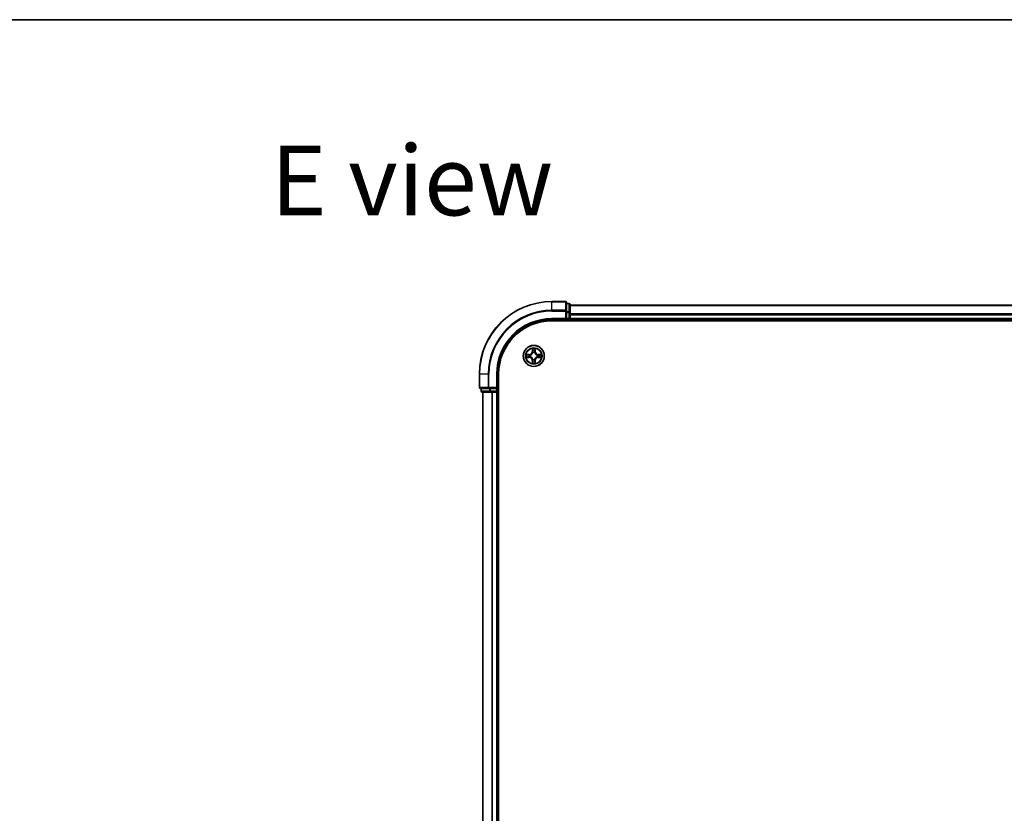
# Model space of a CAD drawing. Units: millimetres. Extents: x 36 to 8698, y 20 to 1565.
# Drawn here: x 1567 to 1838, y 1347 to 1565 of the extents above; entities that cross this region are included whole.
import ezdxf

# ---------------------------------------------------------------- set-up
doc = ezdxf.new("R2010")
doc.units = ezdxf.units.MM
doc.header["$LTSCALE"] = 2.5
for name, color, linetype, lineweight in [('Border (ISO)', 7, 'Continuous', 35), ('Symbol (ISO)', 7, 'Continuous', 18), ('Visible (ISO)', 7, 'Continuous', 35), ('Visible Narrow (ISO)', 7, 'Continuous', 25)]:
    doc.layers.add(name, color=color, linetype=linetype, lineweight=lineweight)
doc.styles.add('Note Text (TK)', font='MS PGothic.ttf')

# ---------------------------------------------------------------- blocks, each defined once
blk = doc.blocks.new('Borders tk図枠')
at = {"layer": 'Border (ISO)'}
blk.add_line((14.5, 289), (405.5, 289), dxfattribs=at)

msp = doc.modelspace()

# ---------------------------------------------------------------- linework, layer by layer
at = {"layer": 'Visible (ISO)'}
for p, q in [((1716.9174, 1487.765), (1713.2174, 1487.765)), ((1717.2174, 1485.1245), (1717.2174, 1487.465)), ((1717.9174, 1487.265), (1717.2174, 1487.265)), ((1717.2174, 1484.7237), (1717.2174, 1485.1245)), ((1717.2174, 1484.7237), (1717.2174, 1483.065)), ((1718.2174, 1484.7237), (1718.2174, 1486.965)), ((2028.2174, 1486.765), (1718.2174, 1486.765)), ((1718.2174, 1483.065), (1718.2174, 1484.7237)), ((1713.2174, 1482.765), (1717.2174, 1482.765)), ((1713.2174, 1482.465), (2033.2174, 1482.465)), ((1716.9174, 1483.065), (1717.2174, 1482.765)), ((1717.2174, 1482.765), (1717.2174, 1483.065)), ((1717.2174, 1482.765), (1717.9174, 1482.765)), ((1718.2174, 1482.765), (1718.2174, 1483.065)), ((1718.2174, 1482.765), (2028.2174, 1482.765)), ((1718.2174, 1482.465), (1718.2174, 1482.765)), ((1693.2174, 1467.765), (1693.2174, 1464.065)), ((1698.2174, 1463.765), (1698.2174, 1467.765)), ((1698.5174, 1147.765), (1698.5174, 1467.765)), ((1693.5174, 1463.765), (1695.8579, 1463.765)), ((1693.7174, 1463.765), (1693.7174, 1463.065)), ((1695.8579, 1463.765), (1696.2587, 1463.765)), ((1697.9174, 1463.765), (1696.2587, 1463.765)), ((1698.2174, 1463.765), (1697.9174, 1464.065)), ((1697.9174, 1463.765), (1698.2174, 1463.765)), ((1698.2174, 1463.065), (1698.2174, 1463.765)), ((1694.0174, 1462.765), (1696.2587, 1462.765)), ((1694.2174, 1462.765), (1694.2174, 1152.765)), ((1696.2587, 1462.765), (1696.6343, 1462.765)), ((1696.6343, 1462.765), (1696.8579, 1462.765)), ((1696.8579, 1462.765), (1697.9174, 1462.765)), ((1697.9174, 1462.765), (1698.2174, 1462.765)), ((1698.2174, 1152.765), (1698.2174, 1462.765)), ((1698.2174, 1462.765), (1698.5174, 1462.765))]:
    msp.add_line(p, q, dxfattribs=at)
msp.add_circle((1708.2174, 1472.765), 2.9, dxfattribs=at)
for centre, radius, start, end in [((1713.2174, 1467.765), 20, 90, 180), ((1716.9174, 1487.465), 0.3, 0, 90), ((1717.9174, 1486.965), 0.3, 0, 90), ((1713.2174, 1467.765), 15, 90, 180), ((1713.2174, 1467.765), 14.7, 90, 180), ((1717.9174, 1483.065), 0.3, 270, 0), ((1693.5174, 1464.065), 0.3, 180, 270), ((1694.0174, 1463.065), 0.3, 180, 270), ((1697.9174, 1463.065), 0.3, 270, 0)]:
    msp.add_arc(centre, radius, start, end, dxfattribs=at)
at = {"layer": 'Visible Narrow (ISO)'}
for p, q in [((1713.2174, 1487.6955), (1713.2174, 1487.765)), ((1713.2174, 1487.6955), (1716.9174, 1487.6955)), ((1713.2174, 1485.355), (1713.2174, 1487.6955)), ((1716.9174, 1487.6955), (1716.9174, 1487.765)), ((1716.9174, 1487.6955), (1716.9174, 1485.355)), ((1717.2174, 1487.1955), (1717.9174, 1487.1955)), ((1717.9174, 1487.1955), (1717.9174, 1487.265)), ((1717.9174, 1487.1955), (1717.9174, 1484.9541)), ((1716.9174, 1485.355), (1713.2174, 1485.355)), ((1713.2174, 1485.355), (1713.2174, 1485.1245)), ((1713.2174, 1485.1245), (1716.9174, 1485.1245)), ((1716.9174, 1485.1245), (1716.9174, 1485.355)), ((1716.9174, 1485.1245), (1716.9174, 1483.065)), ((1716.9174, 1485.1245), (1717.2174, 1485.1245)), ((1717.9174, 1484.9541), (1717.2174, 1484.9541)), ((1717.2174, 1484.7237), (1717.9174, 1484.7237)), ((1717.9174, 1484.7237), (1717.9174, 1484.9541)), ((1717.9174, 1484.7237), (1717.9174, 1483.065)), ((1717.9174, 1484.7237), (1718.2174, 1484.7237)), ((1718.2174, 1486.6955), (2028.2174, 1486.6955)), ((1713.2174, 1483.065), (1713.2174, 1482.765)), ((1716.9174, 1483.065), (1713.2174, 1483.065)), ((1717.9174, 1483.065), (1717.2174, 1483.065)), ((1717.9174, 1482.765), (1717.9174, 1483.065)), ((1717.9174, 1483.065), (1718.2174, 1483.065)), ((1717.9174, 1482.765), (1717.9174, 1482.465)), ((2028.2174, 1484.355), (1718.2174, 1484.355)), ((1718.2174, 1484.1245), (2028.2174, 1484.1245)), ((2028.2174, 1483.065), (1718.2174, 1483.065)), ((1707.8269, 1474.7878), (1707.8133, 1474.0082)), ((1707.8631, 1474.0074), (1707.8133, 1474.0082)), ((1707.8631, 1474.0074), (1707.8717, 1474.4974)), ((1707.8631, 1474.0074), (1707.9357, 1474.0061)), ((1707.9763, 1473.6813), (1707.9708, 1473.7019)), ((1708.4639, 1473.7019), (1708.4585, 1473.6813)), ((1708.5716, 1474.0074), (1708.499, 1474.0061)), ((1708.5631, 1474.4974), (1708.5716, 1474.0074)), ((1708.5716, 1474.0074), (1708.6214, 1474.0082)), ((1708.6214, 1474.0082), (1708.6078, 1474.7878)), ((1706.9742, 1473.1691), (1706.1946, 1473.1555)), ((1706.1946, 1472.3746), (1706.9742, 1472.361)), ((1706.485, 1473.1107), (1706.975, 1473.1193)), ((1706.975, 1472.4108), (1706.485, 1472.4193)), ((1706.975, 1473.1193), (1706.9742, 1473.1691)), ((1706.975, 1472.4108), (1706.9742, 1472.361)), ((1706.975, 1473.1193), (1706.9763, 1473.0466)), ((1706.975, 1472.4108), (1706.9763, 1472.4834)), ((1707.2805, 1473.0116), (1707.3011, 1473.0061)), ((1707.3011, 1472.5239), (1707.2805, 1472.5185)), ((1707.8631, 1471.5227), (1707.8133, 1471.5218)), ((1707.8133, 1471.5218), (1707.8269, 1470.7423)), ((1707.8631, 1471.5227), (1707.9357, 1471.524)), ((1707.8717, 1471.0326), (1707.8631, 1471.5227)), ((1707.9708, 1471.8281), (1707.9763, 1471.8487)), ((1708.4585, 1471.8487), (1708.4639, 1471.8281)), ((1708.5716, 1471.5227), (1708.499, 1471.524)), ((1708.5716, 1471.5227), (1708.5631, 1471.0326)), ((1708.5716, 1471.5227), (1708.6214, 1471.5218)), ((1708.6078, 1470.7423), (1708.6214, 1471.5218)), ((1709.1337, 1473.0061), (1709.1543, 1473.0116)), ((1709.1543, 1472.5185), (1709.1337, 1472.5239)), ((1709.4597, 1473.1193), (1709.4584, 1473.0466)), ((1709.4597, 1472.4108), (1709.4584, 1472.4834)), ((1709.4597, 1473.1193), (1709.4606, 1473.1691)), ((1709.4597, 1473.1193), (1709.9497, 1473.1107)), ((1709.9497, 1472.4193), (1709.4597, 1472.4108)), ((1709.4597, 1472.4108), (1709.4606, 1472.361)), ((1710.2401, 1473.1555), (1709.4606, 1473.1691)), ((1709.4606, 1472.361), (1710.2401, 1472.3746)), ((1693.2869, 1467.765), (1693.2174, 1467.765)), ((1693.2869, 1464.065), (1693.2869, 1467.765)), ((1695.6274, 1467.765), (1693.2869, 1467.765)), ((1695.6274, 1467.765), (1695.6274, 1464.065)), ((1695.6274, 1467.765), (1695.8579, 1467.765)), ((1695.8579, 1464.065), (1695.8579, 1467.765)), ((1697.9174, 1467.765), (1698.2174, 1467.765)), ((1697.9174, 1467.765), (1697.9174, 1464.065)), ((1693.2174, 1464.065), (1693.2869, 1464.065)), ((1695.6274, 1464.065), (1693.2869, 1464.065)), ((1693.7174, 1463.065), (1693.7869, 1463.065)), ((1693.7869, 1463.065), (1693.7869, 1463.765)), ((1696.0283, 1463.065), (1693.7869, 1463.065)), ((1695.6274, 1464.065), (1695.8579, 1464.065)), ((1697.9174, 1464.065), (1695.8579, 1464.065)), ((1695.8579, 1463.765), (1695.8579, 1464.065)), ((1696.0283, 1463.765), (1696.0283, 1463.065)), ((1696.0283, 1463.065), (1696.2587, 1463.065)), ((1696.2587, 1463.065), (1696.2587, 1463.765)), ((1697.9174, 1463.065), (1696.2587, 1463.065)), ((1696.2587, 1462.765), (1696.2587, 1463.065)), ((1697.9174, 1463.765), (1697.9174, 1463.065)), ((1697.9174, 1463.065), (1698.2174, 1463.065)), ((1697.9174, 1462.765), (1697.9174, 1463.065)), ((1698.5174, 1463.065), (1698.2174, 1463.065)), ((1694.2869, 1152.765), (1694.2869, 1462.765)), ((1696.6274, 1462.765), (1696.6274, 1152.765)), ((1696.8579, 1152.765), (1696.8579, 1462.765)), ((1697.9174, 1462.765), (1697.9174, 1152.765))]:
    msp.add_line(p, q, dxfattribs=at)
for radius in [2.8677, 2.3092, 2.1415]:
    msp.add_circle((1708.2174, 1472.765), radius, dxfattribs=at)
for centre, radius, start, end in [((1713.2174, 1467.765), 19.9305, 90, 180), ((1713.2174, 1467.765), 17.59, 90, 180), ((1713.2174, 1467.765), 17.3595, 90, 180), ((1713.2174, 1467.765), 15.3, 90, 180), ((1706.9593, 1474.0231), 0.8542, 271, 359), ((1706.9593, 1474.0231), 0.904, 271, 359), ((1708.2174, 1472.765), 2.0601, 79.074582, 100.925418), ((1708.2174, 1472.765), 1.6122, 79.692479, 100.307521), ((1708.2174, 1472.765), 0.9688, 75.258044, 104.741956), ((1708.2174, 1472.765), 0.9475, 75.258044, 104.741956), ((1709.4755, 1474.0231), 0.904, 181, 269), ((1709.4755, 1474.0231), 0.8542, 181, 269), ((1708.2174, 1472.765), 2.0601, 169.074582, 190.925418), ((1708.2174, 1472.765), 1.6122, 169.692479, 190.307521), ((1706.9593, 1471.5069), 0.8542, 1, 89), ((1706.9593, 1471.5069), 0.904, 1, 89), ((1708.2174, 1472.765), 0.9688, 165.258044, 194.741956), ((1708.2174, 1472.765), 0.9475, 165.258044, 194.741956), ((1708.2174, 1472.765), 1.6122, 259.692479, 280.307521), ((1708.2174, 1472.765), 0.9688, 255.258044, 284.741956), ((1708.2174, 1472.765), 0.9475, 255.258044, 284.741956), ((1709.4755, 1471.5069), 0.904, 91, 179), ((1709.4755, 1471.5069), 0.8542, 91, 179), ((1708.2174, 1472.765), 0.9475, 345.258044, 14.741956), ((1708.2174, 1472.765), 0.9688, 345.258044, 14.741956), ((1708.2174, 1472.765), 1.6122, 349.692479, 10.307521), ((1708.2174, 1472.765), 2.0601, 349.074582, 10.925418), ((1708.2174, 1472.765), 2.0601, 259.074582, 280.925418)]:
    msp.add_arc(centre, radius, start, end, dxfattribs=at)
for centre, major_axis, ratio, start_param, end_param in [((1716.9174, 1487.465), (0.3, 0), 0.76822128, 0, 1.57079633), ((1717.9174, 1486.965), (0.3, 0), 0.76822128, 0, 1.57079633), ((1716.9174, 1485.1245), (0.3, 0), 0.76822128, 0, 1.57079633), ((1717.9174, 1484.7237), (0.3, 0), 0.76822128, 0, 1.57079633), ((1707.9215, 1474.4965), (-0.05, -0.002), 0.54850665, 4.7835784, 6.17876057), ((1707.9369, 1474.3071), (-0.0494, -0.008), 0.89574018, 4.73044269, 6.08586581), ((1707.9822, 1473.6586), (-0.0492, 0.0091), 0.87684642, 5.10328313, 6.10089396), ((1707.9822, 1473.6586), (-0.0477, 0.0149), 0.41070123, 4.96449783, 6.18744952), ((1707.9855, 1474.0052), (-0.0494, -0.008), 0.89572054, 4.73483766, 6.08588361), ((1708.4492, 1474.0052), (0.0494, -0.008), 0.89572054, 0.1973017, 1.54834765), ((1708.4525, 1473.6586), (0.0477, 0.0149), 0.41070123, 0.09573579, 1.31868747), ((1708.4525, 1473.6586), (0.0492, 0.0091), 0.87684641, 0.18229136, 1.17990219), ((1708.4978, 1474.3071), (0.0494, -0.008), 0.89574018, 0.19731949, 1.55274262), ((1708.5133, 1474.4965), (0.05, -0.002), 0.54850665, 0.10442473, 1.4996069), ((1706.4858, 1473.0609), (0.002, 0.05), 0.54850665, 0.10442473, 1.4996069), ((1706.4858, 1472.4691), (0.002, -0.05), 0.54850665, 4.7835784, 6.17876057), ((1706.6753, 1473.0455), (0.008, 0.0494), 0.89574018, 0.19731949, 1.55274262), ((1706.6753, 1472.4846), (0.008, -0.0494), 0.89574018, 4.73044269, 6.08586581), ((1706.9772, 1472.9968), (0.008, 0.0494), 0.89572054, 0.1973017, 1.54834765), ((1706.9772, 1472.5332), (0.008, -0.0494), 0.89572054, 4.73483766, 6.08588361), ((1707.3238, 1473.0002), (-0.0091, 0.0492), 0.87684641, 0.18229136, 1.17990219), ((1707.3238, 1472.5299), (-0.0091, -0.0492), 0.87684642, 5.10328313, 6.10089396), ((1707.3238, 1473.0002), (-0.0149, 0.0477), 0.41070123, 0.09573579, 1.31868747), ((1707.3238, 1472.5299), (-0.0149, -0.0477), 0.41070123, 4.96449783, 6.18744952), ((1707.9215, 1471.0335), (-0.05, 0.002), 0.54850665, 0.10442473, 1.4996069), ((1707.9369, 1471.2229), (-0.0494, 0.008), 0.89574018, 0.19731949, 1.55274262), ((1707.9822, 1471.8714), (-0.0492, -0.0091), 0.87684641, 0.18229136, 1.17990219), ((1707.9822, 1471.8714), (-0.0477, -0.0149), 0.41070123, 0.09573579, 1.31868747), ((1707.9855, 1471.5248), (-0.0494, 0.008), 0.89572054, 0.1973017, 1.54834765), ((1708.4492, 1471.5248), (0.0494, 0.008), 0.89572054, 4.73483766, 6.08588361), ((1708.4525, 1471.8714), (0.0477, -0.0149), 0.41070123, 4.96449783, 6.18744952), ((1708.4525, 1471.8714), (0.0492, -0.0091), 0.87684642, 5.10328313, 6.10089396), ((1708.4978, 1471.2229), (0.0494, 0.008), 0.89574018, 4.73044269, 6.08586581), ((1708.5133, 1471.0335), (0.05, 0.002), 0.54850665, 4.7835784, 6.17876057), ((1709.111, 1473.0002), (0.0091, 0.0492), 0.87684642, 5.10328313, 6.10089396), ((1709.111, 1473.0002), (0.0149, 0.0477), 0.41070123, 4.96449783, 6.18744952), ((1709.111, 1472.5299), (0.0149, -0.0477), 0.41070123, 0.09573579, 1.31868747), ((1709.111, 1472.5299), (0.0091, -0.0492), 0.87684641, 0.18229136, 1.17990219), ((1709.4576, 1472.9968), (-0.008, 0.0494), 0.89572054, 4.73483766, 6.08588361), ((1709.4576, 1472.5332), (-0.008, -0.0494), 0.89572054, 0.1973017, 1.54834765), ((1709.7595, 1473.0455), (-0.008, 0.0494), 0.89574018, 4.73044269, 6.08586581), ((1709.7595, 1472.4846), (-0.008, -0.0494), 0.89574018, 0.19731949, 1.55274262), ((1709.9489, 1473.0609), (-0.002, 0.05), 0.54850665, 4.7835784, 6.17876057), ((1709.9489, 1472.4691), (-0.002, -0.05), 0.54850665, 0.10442473, 1.4996069), ((1693.5174, 1464.065), (0, -0.3), 0.76822128, 4.71238898, 6.28318531), ((1694.0174, 1463.065), (0, -0.3), 0.76822128, 4.71238898, 6.28318531), ((1695.8579, 1464.065), (0, -0.3), 0.76822128, 4.71238898, 6.28318531), ((1696.2587, 1463.065), (0, -0.3), 0.76822128, 4.71238898, 6.28318531)]:
    msp.add_ellipse(centre, major_axis=major_axis, ratio=ratio, start_param=start_param, end_param=end_param, dxfattribs=at)
for points, knots in [([(1707.3011, 1473.0061), (1707.317, 1473.0113), (1707.3328, 1473.0169), (1707.4288, 1473.0534), (1707.5079, 1473.0951), (1707.6306, 1473.183), (1707.6763, 1473.2216), (1707.7185, 1473.2639), (1707.7608, 1473.3061), (1707.7994, 1473.3518), (1707.8873, 1473.4745), (1707.929, 1473.5536), (1707.9655, 1473.6496), (1707.9711, 1473.6654), (1707.9763, 1473.6813)], [-0.174866013, -0.174866013, -0.174866013, -0.174866013, -0.16940495, -0.16940495, -0.141674077, -0.141674077, -0.124342281, -0.124342281, -0.124342281, -0.107010485, -0.107010485, -0.079279611, -0.079279611, -0.073818549, -0.073818549, -0.073818549, -0.073818549]), ([(1707.9353, 1473.6753), (1707.9306, 1473.6602), (1707.9255, 1473.6452), (1707.8923, 1473.5539), (1707.8544, 1473.479), (1707.7743, 1473.364), (1707.7389, 1473.3215), (1707.6999, 1473.2825), (1707.6609, 1473.2435), (1707.6184, 1473.2081), (1707.5034, 1473.1279), (1707.4285, 1473.0901), (1707.3372, 1473.0568), (1707.3222, 1473.0518), (1707.307, 1473.0471)], [0.073818549, 0.073818549, 0.073818549, 0.073818549, 0.079279611, 0.079279611, 0.107010485, 0.107010485, 0.124342281, 0.124342281, 0.124342281, 0.141674077, 0.141674077, 0.16940495, 0.16940495, 0.174866013, 0.174866013, 0.174866013, 0.174866013]), ([(1707.9168, 1474.5237), (1707.9164, 1474.5388), (1707.9143, 1474.5543), (1707.9058, 1474.5952), (1707.8977, 1474.6209), (1707.8796, 1474.6695), (1707.8699, 1474.6926), (1707.8491, 1474.7397), (1707.838, 1474.7638), (1707.8269, 1474.7878)], [0, 0, 0, 0, 0.0059340385, 0.0059340385, 0.0154285, 0.0154285, 0.0237449879, 0.0237449879, 0.0323943032, 0.0323943032, 0.0323943032, 0.0323943032]), ([(1707.8269, 1474.7878), (1707.8325, 1474.7614), (1707.838, 1474.7349), (1707.8484, 1474.683), (1707.8532, 1474.6576), (1707.8622, 1474.6041), (1707.8662, 1474.5759), (1707.8704, 1474.5309), (1707.8715, 1474.5139), (1707.8717, 1474.4974)], [-0.0323943032, -0.0323943032, -0.0323943032, -0.0323943032, -0.0237449879, -0.0237449879, -0.0154285, -0.0154285, -0.0059340385, -0.0059340385, 0, 0, 0, 0]), ([(1707.8717, 1474.4974), (1707.8733, 1474.4571), (1707.8754, 1474.4202), (1707.8806, 1474.3563), (1707.8837, 1474.3292), (1707.8871, 1474.308)], [0, 0, 0, 0, 0.014491423, 0.014491423, 0.0289828459, 0.0289828459, 0.0289828459, 0.0289828459]), ([(1707.8871, 1474.308), (1707.8952, 1474.2577), (1707.9033, 1474.2074), (1707.9195, 1474.1067), (1707.9276, 1474.0564), (1707.9357, 1474.0061)], [0, 0, 0, 0, 0.0343899271, 0.0343899271, 0.0687798542, 0.0687798542, 0.0687798542, 0.0687798542]), ([(1707.9289, 1474.3512), (1707.9258, 1474.3705), (1707.9233, 1474.3951), (1707.9192, 1474.4534), (1707.9177, 1474.487), (1707.9168, 1474.5237)], [-0.0289828459, -0.0289828459, -0.0289828459, -0.0289828459, -0.014491423, -0.014491423, 0, 0, 0, 0]), ([(1707.9773, 1474.0492), (1707.9693, 1474.0996), (1707.9612, 1474.1499), (1707.945, 1474.2505), (1707.937, 1474.3009), (1707.9289, 1474.3512)], [-0.0687798542, -0.0687798542, -0.0687798542, -0.0687798542, -0.0343899271, -0.0343899271, 0, 0, 0, 0]), ([(1707.9357, 1474.0061), (1707.9474, 1473.9377), (1707.952, 1473.868), (1707.9469, 1473.7569), (1707.9426, 1473.7166), (1707.9353, 1473.6753)], [0, 0, 0, 0, 0.0491206273, 0.0491206273, 0.0764653604, 0.0764653604, 0.0764653604, 0.0764653604]), ([(1707.9708, 1473.7019), (1707.9796, 1473.7453), (1707.9851, 1473.7876), (1707.9927, 1473.9042), (1707.9888, 1473.9774), (1707.9773, 1474.0492)], [-0.0764653604, -0.0764653604, -0.0764653604, -0.0764653604, -0.0491206273, -0.0491206273, 0, 0, 0, 0]), ([(1708.4574, 1474.0492), (1708.4459, 1473.9774), (1708.4421, 1473.9042), (1708.4496, 1473.7876), (1708.4551, 1473.7453), (1708.4639, 1473.7019)], [-0.0982412545, -0.0982412545, -0.0982412545, -0.0982412545, -0.0491206273, -0.0491206273, -0.0217758941, -0.0217758941, -0.0217758941, -0.0217758941]), ([(1708.5058, 1474.3512), (1708.4978, 1474.3009), (1708.4897, 1474.2505), (1708.4735, 1474.1499), (1708.4655, 1474.0996), (1708.4574, 1474.0492)], [-0.0687798542, -0.0687798542, -0.0687798542, -0.0687798542, -0.0343899271, -0.0343899271, 0, 0, 0, 0]), ([(1708.4585, 1473.6813), (1708.4636, 1473.6654), (1708.4692, 1473.6496), (1708.5057, 1473.5536), (1708.5474, 1473.4745), (1708.6353, 1473.3518), (1708.6739, 1473.3061), (1708.7162, 1473.2639), (1708.7585, 1473.2216), (1708.8041, 1473.183), (1708.9268, 1473.0951), (1709.0059, 1473.0534), (1709.1019, 1473.0169), (1709.1178, 1473.0113), (1709.1337, 1473.0061)], [-0.174866013, -0.174866013, -0.174866013, -0.174866013, -0.16940495, -0.16940495, -0.141674077, -0.141674077, -0.124342281, -0.124342281, -0.124342281, -0.107010485, -0.107010485, -0.079279611, -0.079279611, -0.073818549, -0.073818549, -0.073818549, -0.073818549]), ([(1708.4994, 1473.6753), (1708.4921, 1473.7166), (1708.4879, 1473.7569), (1708.4828, 1473.868), (1708.4873, 1473.9377), (1708.499, 1474.0061)], [0.0217758941, 0.0217758941, 0.0217758941, 0.0217758941, 0.0491206273, 0.0491206273, 0.0982412545, 0.0982412545, 0.0982412545, 0.0982412545]), ([(1708.499, 1474.0061), (1708.5071, 1474.0564), (1708.5152, 1474.1067), (1708.5314, 1474.2074), (1708.5395, 1474.2577), (1708.5476, 1474.308)], [0, 0, 0, 0, 0.0343899271, 0.0343899271, 0.0687798542, 0.0687798542, 0.0687798542, 0.0687798542]), ([(1709.1277, 1473.0471), (1709.1126, 1473.0518), (1709.0975, 1473.0568), (1709.0062, 1473.0901), (1708.9313, 1473.1279), (1708.8163, 1473.2081), (1708.7738, 1473.2435), (1708.7348, 1473.2825), (1708.6958, 1473.3215), (1708.6605, 1473.364), (1708.5803, 1473.479), (1708.5424, 1473.5539), (1708.5092, 1473.6452), (1708.5041, 1473.6602), (1708.4994, 1473.6753)], [0.073818549, 0.073818549, 0.073818549, 0.073818549, 0.079279611, 0.079279611, 0.107010485, 0.107010485, 0.124342281, 0.124342281, 0.124342281, 0.141674077, 0.141674077, 0.16940495, 0.16940495, 0.174866013, 0.174866013, 0.174866013, 0.174866013]), ([(1708.5179, 1474.5237), (1708.517, 1474.4872), (1708.5155, 1474.4538), (1708.5115, 1474.3955), (1708.5089, 1474.3706), (1708.5058, 1474.3512)], [-0.0289828459, -0.0289828459, -0.0289828459, -0.0289828459, -0.0145850634, -0.0145850634, 0, 0, 0, 0]), ([(1708.6078, 1474.7878), (1708.5943, 1474.7586), (1708.5807, 1474.7292), (1708.5521, 1474.6626), (1708.5378, 1474.6259), (1708.5224, 1474.5673), (1708.5184, 1474.5451), (1708.5179, 1474.5237)], [-0.0003383294, -0.0003383294, -0.0003383294, -0.0003383294, 0.0102009359, 0.0102009359, 0.0236501899, 0.0236501899, 0.0320559737, 0.0320559737, 0.0320559737, 0.0320559737]), ([(1708.5476, 1474.308), (1708.5511, 1474.3293), (1708.5541, 1474.3566), (1708.5593, 1474.4207), (1708.5615, 1474.4573), (1708.5631, 1474.4974)], [0, 0, 0, 0, 0.0145850634, 0.0145850634, 0.0289828459, 0.0289828459, 0.0289828459, 0.0289828459]), ([(1708.5631, 1474.4974), (1708.5633, 1474.5208), (1708.5653, 1474.5452), (1708.5729, 1474.6096), (1708.58, 1474.6501), (1708.5942, 1474.7233), (1708.6011, 1474.7557), (1708.6078, 1474.7878)], [-0.0320559737, -0.0320559737, -0.0320559737, -0.0320559737, -0.0236501899, -0.0236501899, -0.0102009359, -0.0102009359, 0.0003383294, 0.0003383294, 0.0003383294, 0.0003383294]), ([(1706.485, 1473.1107), (1706.4616, 1473.111), (1706.4372, 1473.1129), (1706.3728, 1473.1206), (1706.3323, 1473.1277), (1706.2591, 1473.1419), (1706.2267, 1473.1487), (1706.1946, 1473.1555)], [-0.0320559737, -0.0320559737, -0.0320559737, -0.0320559737, -0.0236501899, -0.0236501899, -0.0102009359, -0.0102009359, 0.0003383294, 0.0003383294, 0.0003383294, 0.0003383294]), ([(1706.1946, 1473.1555), (1706.2238, 1473.142), (1706.2532, 1473.1284), (1706.3198, 1473.0998), (1706.3565, 1473.0855), (1706.4151, 1473.0701), (1706.4373, 1473.0661), (1706.4587, 1473.0656)], [-0.0003383294, -0.0003383294, -0.0003383294, -0.0003383294, 0.0102009359, 0.0102009359, 0.0236501899, 0.0236501899, 0.0320559737, 0.0320559737, 0.0320559737, 0.0320559737]), ([(1706.4587, 1472.4645), (1706.4436, 1472.4641), (1706.4281, 1472.462), (1706.3872, 1472.4535), (1706.3615, 1472.4453), (1706.3129, 1472.4272), (1706.2898, 1472.4176), (1706.2427, 1472.3968), (1706.2185, 1472.3856), (1706.1946, 1472.3746)], [0, 0, 0, 0, 0.0059340385, 0.0059340385, 0.0154285, 0.0154285, 0.0237449879, 0.0237449879, 0.0323943032, 0.0323943032, 0.0323943032, 0.0323943032]), ([(1706.1946, 1472.3746), (1706.221, 1472.3801), (1706.2475, 1472.3857), (1706.2994, 1472.3961), (1706.3247, 1472.4009), (1706.3783, 1472.4099), (1706.4065, 1472.4139), (1706.4514, 1472.4181), (1706.4685, 1472.4191), (1706.485, 1472.4193)], [-0.0323943032, -0.0323943032, -0.0323943032, -0.0323943032, -0.0237449879, -0.0237449879, -0.0154285, -0.0154285, -0.0059340385, -0.0059340385, 0, 0, 0, 0]), ([(1706.4587, 1473.0656), (1706.4952, 1473.0647), (1706.5286, 1473.0632), (1706.5869, 1473.0592), (1706.6118, 1473.0566), (1706.6312, 1473.0535)], [-0.0289828459, -0.0289828459, -0.0289828459, -0.0289828459, -0.0145850634, -0.0145850634, 0, 0, 0, 0]), ([(1706.6312, 1472.4766), (1706.6119, 1472.4735), (1706.5873, 1472.4709), (1706.529, 1472.4669), (1706.4954, 1472.4654), (1706.4587, 1472.4645)], [-0.0289828459, -0.0289828459, -0.0289828459, -0.0289828459, -0.014491423, -0.014491423, 0, 0, 0, 0]), ([(1706.6744, 1473.0953), (1706.6531, 1473.0987), (1706.6258, 1473.1018), (1706.5617, 1473.107), (1706.5251, 1473.1091), (1706.485, 1473.1107)], [0, 0, 0, 0, 0.0145850634, 0.0145850634, 0.0289828459, 0.0289828459, 0.0289828459, 0.0289828459]), ([(1706.485, 1472.4193), (1706.5253, 1472.4209), (1706.5622, 1472.4231), (1706.6261, 1472.4283), (1706.6532, 1472.4314), (1706.6744, 1472.4348)], [0, 0, 0, 0, 0.014491423, 0.014491423, 0.0289828459, 0.0289828459, 0.0289828459, 0.0289828459]), ([(1706.6312, 1473.0535), (1706.6815, 1473.0454), (1706.7318, 1473.0373), (1706.8325, 1473.0212), (1706.8828, 1473.0131), (1706.9331, 1473.0051)], [-0.0687798542, -0.0687798542, -0.0687798542, -0.0687798542, -0.0343899271, -0.0343899271, 0, 0, 0, 0]), ([(1706.9331, 1472.525), (1706.8828, 1472.5169), (1706.8325, 1472.5089), (1706.7318, 1472.4927), (1706.6815, 1472.4846), (1706.6312, 1472.4766)], [-0.0687798542, -0.0687798542, -0.0687798542, -0.0687798542, -0.0343899271, -0.0343899271, 0, 0, 0, 0]), ([(1706.9763, 1473.0466), (1706.926, 1473.0548), (1706.8757, 1473.0629), (1706.775, 1473.0791), (1706.7247, 1473.0872), (1706.6744, 1473.0953)], [0, 0, 0, 0, 0.0343899271, 0.0343899271, 0.0687798542, 0.0687798542, 0.0687798542, 0.0687798542]), ([(1706.6744, 1472.4348), (1706.7247, 1472.4429), (1706.775, 1472.451), (1706.8757, 1472.4672), (1706.926, 1472.4753), (1706.9763, 1472.4834)], [0, 0, 0, 0, 0.0343899271, 0.0343899271, 0.0687798542, 0.0687798542, 0.0687798542, 0.0687798542]), ([(1706.9331, 1473.0051), (1707.005, 1472.9936), (1707.0782, 1472.9897), (1707.1948, 1472.9973), (1707.2371, 1473.0028), (1707.2805, 1473.0116)], [-0.0982412545, -0.0982412545, -0.0982412545, -0.0982412545, -0.0491206273, -0.0491206273, -0.0217758941, -0.0217758941, -0.0217758941, -0.0217758941]), ([(1707.2805, 1472.5185), (1707.2371, 1472.5273), (1707.1948, 1472.5327), (1707.0782, 1472.5403), (1707.005, 1472.5365), (1706.9331, 1472.525)], [-0.0764653604, -0.0764653604, -0.0764653604, -0.0764653604, -0.0491206273, -0.0491206273, 0, 0, 0, 0]), ([(1707.307, 1473.0471), (1707.2658, 1473.0398), (1707.2255, 1473.0355), (1707.1144, 1473.0304), (1707.0447, 1473.035), (1706.9763, 1473.0466)], [0.0217758941, 0.0217758941, 0.0217758941, 0.0217758941, 0.0491206273, 0.0491206273, 0.0982412545, 0.0982412545, 0.0982412545, 0.0982412545]), ([(1706.9763, 1472.4834), (1707.0447, 1472.4951), (1707.1144, 1472.4996), (1707.2255, 1472.4945), (1707.2658, 1472.4902), (1707.307, 1472.483)], [0, 0, 0, 0, 0.0491206273, 0.0491206273, 0.0764653604, 0.0764653604, 0.0764653604, 0.0764653604]), ([(1707.9763, 1471.8487), (1707.9711, 1471.8646), (1707.9655, 1471.8805), (1707.929, 1471.9765), (1707.8873, 1472.0556), (1707.7994, 1472.1783), (1707.7608, 1472.2239), (1707.7185, 1472.2662), (1707.6763, 1472.3084), (1707.6306, 1472.3471), (1707.5079, 1472.435), (1707.4288, 1472.4767), (1707.3328, 1472.5132), (1707.317, 1472.5188), (1707.3011, 1472.5239)], [-0.174866013, -0.174866013, -0.174866013, -0.174866013, -0.16940495, -0.16940495, -0.141674077, -0.141674077, -0.124342281, -0.124342281, -0.124342281, -0.107010485, -0.107010485, -0.079279611, -0.079279611, -0.073818549, -0.073818549, -0.073818549, -0.073818549]), ([(1707.307, 1472.483), (1707.3222, 1472.4783), (1707.3372, 1472.4732), (1707.4285, 1472.44), (1707.5034, 1472.4021), (1707.6184, 1472.3219), (1707.6609, 1472.2866), (1707.6999, 1472.2476), (1707.7389, 1472.2086), (1707.7743, 1472.1661), (1707.8544, 1472.0511), (1707.8923, 1471.9762), (1707.9255, 1471.8849), (1707.9306, 1471.8698), (1707.9353, 1471.8547)], [0.073818549, 0.073818549, 0.073818549, 0.073818549, 0.079279611, 0.079279611, 0.107010485, 0.107010485, 0.124342281, 0.124342281, 0.124342281, 0.141674077, 0.141674077, 0.16940495, 0.16940495, 0.174866013, 0.174866013, 0.174866013, 0.174866013]), ([(1707.8717, 1471.0326), (1707.8714, 1471.0092), (1707.8694, 1470.9848), (1707.8618, 1470.9204), (1707.8547, 1470.88), (1707.8405, 1470.8068), (1707.8337, 1470.7744), (1707.8269, 1470.7423)], [-0.0320559737, -0.0320559737, -0.0320559737, -0.0320559737, -0.0236501899, -0.0236501899, -0.0102009359, -0.0102009359, 0.0003383294, 0.0003383294, 0.0003383294, 0.0003383294]), ([(1707.8269, 1470.7423), (1707.8404, 1470.7714), (1707.854, 1470.8009), (1707.8826, 1470.8674), (1707.8969, 1470.9042), (1707.9123, 1470.9628), (1707.9163, 1470.985), (1707.9168, 1471.0063)], [-0.0003383294, -0.0003383294, -0.0003383294, -0.0003383294, 0.0102009359, 0.0102009359, 0.0236501899, 0.0236501899, 0.0320559737, 0.0320559737, 0.0320559737, 0.0320559737]), ([(1707.8871, 1471.2221), (1707.8837, 1471.2007), (1707.8806, 1471.1734), (1707.8754, 1471.1094), (1707.8733, 1471.0727), (1707.8717, 1471.0326)], [0, 0, 0, 0, 0.0145850634, 0.0145850634, 0.0289828459, 0.0289828459, 0.0289828459, 0.0289828459]), ([(1707.9357, 1471.524), (1707.9276, 1471.4737), (1707.9195, 1471.4233), (1707.9033, 1471.3227), (1707.8952, 1471.2724), (1707.8871, 1471.2221)], [0, 0, 0, 0, 0.0343899271, 0.0343899271, 0.0687798542, 0.0687798542, 0.0687798542, 0.0687798542]), ([(1707.9168, 1471.0063), (1707.9177, 1471.0429), (1707.9192, 1471.0762), (1707.9232, 1471.1346), (1707.9258, 1471.1595), (1707.9289, 1471.1789)], [-0.0289828459, -0.0289828459, -0.0289828459, -0.0289828459, -0.0145850634, -0.0145850634, 0, 0, 0, 0]), ([(1707.9289, 1471.1789), (1707.937, 1471.2292), (1707.945, 1471.2795), (1707.9612, 1471.3802), (1707.9693, 1471.4305), (1707.9773, 1471.4808)], [-0.0687798542, -0.0687798542, -0.0687798542, -0.0687798542, -0.0343899271, -0.0343899271, 0, 0, 0, 0]), ([(1707.9353, 1471.8547), (1707.9426, 1471.8135), (1707.9469, 1471.7732), (1707.952, 1471.662), (1707.9474, 1471.5924), (1707.9357, 1471.524)], [0.0217758941, 0.0217758941, 0.0217758941, 0.0217758941, 0.0491206273, 0.0491206273, 0.0982412545, 0.0982412545, 0.0982412545, 0.0982412545]), ([(1707.9773, 1471.4808), (1707.9888, 1471.5527), (1707.9927, 1471.6258), (1707.9851, 1471.7425), (1707.9796, 1471.7848), (1707.9708, 1471.8281)], [-0.0982412545, -0.0982412545, -0.0982412545, -0.0982412545, -0.0491206273, -0.0491206273, -0.0217758941, -0.0217758941, -0.0217758941, -0.0217758941]), ([(1708.4639, 1471.8281), (1708.4551, 1471.7848), (1708.4496, 1471.7425), (1708.4421, 1471.6258), (1708.4459, 1471.5527), (1708.4574, 1471.4808)], [-0.0764653604, -0.0764653604, -0.0764653604, -0.0764653604, -0.0491206273, -0.0491206273, 0, 0, 0, 0]), ([(1708.4574, 1471.4808), (1708.4655, 1471.4305), (1708.4735, 1471.3802), (1708.4897, 1471.2795), (1708.4978, 1471.2292), (1708.5058, 1471.1789)], [-0.0687798542, -0.0687798542, -0.0687798542, -0.0687798542, -0.0343899271, -0.0343899271, 0, 0, 0, 0]), ([(1709.1337, 1472.5239), (1709.1178, 1472.5188), (1709.1019, 1472.5132), (1709.0059, 1472.4767), (1708.9268, 1472.435), (1708.8041, 1472.3471), (1708.7585, 1472.3084), (1708.7162, 1472.2662), (1708.6739, 1472.2239), (1708.6353, 1472.1783), (1708.5474, 1472.0556), (1708.5057, 1471.9765), (1708.4692, 1471.8805), (1708.4636, 1471.8646), (1708.4585, 1471.8487)], [-0.174866013, -0.174866013, -0.174866013, -0.174866013, -0.16940495, -0.16940495, -0.141674077, -0.141674077, -0.124342281, -0.124342281, -0.124342281, -0.107010485, -0.107010485, -0.079279611, -0.079279611, -0.073818549, -0.073818549, -0.073818549, -0.073818549]), ([(1708.499, 1471.524), (1708.4873, 1471.5924), (1708.4828, 1471.662), (1708.4879, 1471.7732), (1708.4921, 1471.8135), (1708.4994, 1471.8547)], [0, 0, 0, 0, 0.0491206273, 0.0491206273, 0.0764653604, 0.0764653604, 0.0764653604, 0.0764653604]), ([(1708.5476, 1471.2221), (1708.5395, 1471.2724), (1708.5314, 1471.3227), (1708.5152, 1471.4233), (1708.5071, 1471.4737), (1708.499, 1471.524)], [0, 0, 0, 0, 0.0343899271, 0.0343899271, 0.0687798542, 0.0687798542, 0.0687798542, 0.0687798542]), ([(1708.4994, 1471.8547), (1708.5041, 1471.8698), (1708.5092, 1471.8849), (1708.5424, 1471.9762), (1708.5803, 1472.0511), (1708.6605, 1472.1661), (1708.6958, 1472.2086), (1708.7348, 1472.2476), (1708.7738, 1472.2866), (1708.8163, 1472.3219), (1708.9313, 1472.4021), (1709.0062, 1472.44), (1709.0975, 1472.4732), (1709.1126, 1472.4783), (1709.1277, 1472.483)], [0.073818549, 0.073818549, 0.073818549, 0.073818549, 0.079279611, 0.079279611, 0.107010485, 0.107010485, 0.124342281, 0.124342281, 0.124342281, 0.141674077, 0.141674077, 0.16940495, 0.16940495, 0.174866013, 0.174866013, 0.174866013, 0.174866013]), ([(1708.5058, 1471.1789), (1708.5089, 1471.1596), (1708.5115, 1471.1349), (1708.5155, 1471.0767), (1708.517, 1471.0431), (1708.5179, 1471.0063)], [-0.0289828459, -0.0289828459, -0.0289828459, -0.0289828459, -0.014491423, -0.014491423, 0, 0, 0, 0]), ([(1708.5179, 1471.0063), (1708.5183, 1470.9913), (1708.5204, 1470.9758), (1708.5289, 1470.9348), (1708.537, 1470.9092), (1708.5552, 1470.8605), (1708.5648, 1470.8375), (1708.5856, 1470.7903), (1708.5968, 1470.7662), (1708.6078, 1470.7423)], [0, 0, 0, 0, 0.0059340385, 0.0059340385, 0.0154285, 0.0154285, 0.0237449879, 0.0237449879, 0.0323943032, 0.0323943032, 0.0323943032, 0.0323943032]), ([(1708.5631, 1471.0326), (1708.5614, 1471.073), (1708.5593, 1471.1098), (1708.5541, 1471.1738), (1708.551, 1471.2009), (1708.5476, 1471.2221)], [0, 0, 0, 0, 0.014491423, 0.014491423, 0.0289828459, 0.0289828459, 0.0289828459, 0.0289828459]), ([(1708.6078, 1470.7423), (1708.6023, 1470.7686), (1708.5967, 1470.7952), (1708.5863, 1470.8471), (1708.5815, 1470.8724), (1708.5725, 1470.926), (1708.5685, 1470.9541), (1708.5643, 1470.9991), (1708.5632, 1471.0161), (1708.5631, 1471.0326)], [-0.0323943032, -0.0323943032, -0.0323943032, -0.0323943032, -0.0237449879, -0.0237449879, -0.0154285, -0.0154285, -0.0059340385, -0.0059340385, 0, 0, 0, 0]), ([(1709.4584, 1473.0466), (1709.39, 1473.035), (1709.3203, 1473.0304), (1709.2092, 1473.0355), (1709.1689, 1473.0398), (1709.1277, 1473.0471)], [0, 0, 0, 0, 0.0491206273, 0.0491206273, 0.0764653604, 0.0764653604, 0.0764653604, 0.0764653604]), ([(1709.1277, 1472.483), (1709.1689, 1472.4902), (1709.2092, 1472.4945), (1709.3203, 1472.4996), (1709.39, 1472.4951), (1709.4584, 1472.4834)], [0.0217758941, 0.0217758941, 0.0217758941, 0.0217758941, 0.0491206273, 0.0491206273, 0.0982412545, 0.0982412545, 0.0982412545, 0.0982412545]), ([(1709.1543, 1473.0116), (1709.1976, 1473.0028), (1709.2399, 1472.9973), (1709.3566, 1472.9897), (1709.4297, 1472.9936), (1709.5016, 1473.0051)], [-0.0764653604, -0.0764653604, -0.0764653604, -0.0764653604, -0.0491206273, -0.0491206273, 0, 0, 0, 0]), ([(1709.5016, 1472.525), (1709.4297, 1472.5365), (1709.3566, 1472.5403), (1709.2399, 1472.5327), (1709.1976, 1472.5273), (1709.1543, 1472.5185)], [-0.0982412545, -0.0982412545, -0.0982412545, -0.0982412545, -0.0491206273, -0.0491206273, -0.0217758941, -0.0217758941, -0.0217758941, -0.0217758941]), ([(1709.7603, 1473.0953), (1709.71, 1473.0872), (1709.6597, 1473.0791), (1709.5591, 1473.0629), (1709.5087, 1473.0548), (1709.4584, 1473.0466)], [0, 0, 0, 0, 0.0343899271, 0.0343899271, 0.0687798542, 0.0687798542, 0.0687798542, 0.0687798542]), ([(1709.4584, 1472.4834), (1709.5087, 1472.4753), (1709.5591, 1472.4672), (1709.6597, 1472.451), (1709.71, 1472.4429), (1709.7603, 1472.4348)], [0, 0, 0, 0, 0.0343899271, 0.0343899271, 0.0687798542, 0.0687798542, 0.0687798542, 0.0687798542]), ([(1709.5016, 1473.0051), (1709.5519, 1473.0131), (1709.6022, 1473.0212), (1709.7029, 1473.0373), (1709.7532, 1473.0454), (1709.8035, 1473.0535)], [-0.0687798542, -0.0687798542, -0.0687798542, -0.0687798542, -0.0343899271, -0.0343899271, 0, 0, 0, 0]), ([(1709.8035, 1472.4766), (1709.7532, 1472.4846), (1709.7029, 1472.4927), (1709.6022, 1472.5089), (1709.5519, 1472.5169), (1709.5016, 1472.525)], [-0.0687798542, -0.0687798542, -0.0687798542, -0.0687798542, -0.0343899271, -0.0343899271, 0, 0, 0, 0]), ([(1709.9497, 1473.1107), (1709.9094, 1473.1091), (1709.8726, 1473.107), (1709.8086, 1473.1018), (1709.7815, 1473.0987), (1709.7603, 1473.0953)], [0, 0, 0, 0, 0.014491423, 0.014491423, 0.0289828459, 0.0289828459, 0.0289828459, 0.0289828459]), ([(1709.7603, 1472.4348), (1709.7817, 1472.4313), (1709.809, 1472.4283), (1709.873, 1472.4231), (1709.9096, 1472.4209), (1709.9497, 1472.4193)], [0, 0, 0, 0, 0.0145850634, 0.0145850634, 0.0289828459, 0.0289828459, 0.0289828459, 0.0289828459]), ([(1709.8035, 1473.0535), (1709.8228, 1473.0566), (1709.8475, 1473.0591), (1709.9057, 1473.0632), (1709.9393, 1473.0647), (1709.9761, 1473.0656)], [-0.0289828459, -0.0289828459, -0.0289828459, -0.0289828459, -0.014491423, -0.014491423, 0, 0, 0, 0]), ([(1709.9761, 1472.4645), (1709.9395, 1472.4654), (1709.9061, 1472.4669), (1709.8478, 1472.4709), (1709.8229, 1472.4735), (1709.8035, 1472.4766)], [-0.0289828459, -0.0289828459, -0.0289828459, -0.0289828459, -0.0145850634, -0.0145850634, 0, 0, 0, 0]), ([(1710.2401, 1473.1555), (1710.2138, 1473.1499), (1710.1872, 1473.1444), (1710.1353, 1473.134), (1710.11, 1473.1292), (1710.0564, 1473.1202), (1710.0283, 1473.1162), (1709.9833, 1473.1119), (1709.9663, 1473.1109), (1709.9497, 1473.1107)], [-0.0323943032, -0.0323943032, -0.0323943032, -0.0323943032, -0.0237449879, -0.0237449879, -0.0154285, -0.0154285, -0.0059340385, -0.0059340385, 0, 0, 0, 0]), ([(1709.9497, 1472.4193), (1709.9731, 1472.4191), (1709.9975, 1472.4171), (1710.062, 1472.4095), (1710.1024, 1472.4024), (1710.1756, 1472.3881), (1710.208, 1472.3813), (1710.2401, 1472.3746)], [-0.0320559737, -0.0320559737, -0.0320559737, -0.0320559737, -0.0236501899, -0.0236501899, -0.0102009359, -0.0102009359, 0.0003383294, 0.0003383294, 0.0003383294, 0.0003383294]), ([(1709.9761, 1473.0656), (1709.9911, 1473.0659), (1710.0066, 1473.068), (1710.0476, 1473.0766), (1710.0732, 1473.0847), (1710.1219, 1473.1028), (1710.1449, 1473.1125), (1710.1921, 1473.1333), (1710.2162, 1473.1444), (1710.2401, 1473.1555)], [0, 0, 0, 0, 0.0059340385, 0.0059340385, 0.0154285, 0.0154285, 0.0237449879, 0.0237449879, 0.0323943032, 0.0323943032, 0.0323943032, 0.0323943032]), ([(1710.2401, 1472.3746), (1710.2109, 1472.3881), (1710.1815, 1472.4017), (1710.115, 1472.4303), (1710.0782, 1472.4446), (1710.0196, 1472.46), (1709.9974, 1472.464), (1709.9761, 1472.4645)], [-0.0003383294, -0.0003383294, -0.0003383294, -0.0003383294, 0.0102009359, 0.0102009359, 0.0236501899, 0.0236501899, 0.0320559737, 0.0320559737, 0.0320559737, 0.0320559737])]:
    msp.add_open_spline(points, degree=3, knots=knots, dxfattribs=at)

# ---------------------------------------------------------------- block references
at = {"xscale": 5.5, "yscale": 5.5, "zscale": 5.5}
msp.add_blockref('Borders tk図枠', (944, -24), dxfattribs=at)

# ---------------------------------------------------------------- texts
at = {"layer": 'Symbol (ISO)', "color": 7, "insert": (1635.6944, 1521.1662), "char_height": 19.25, "attachment_point": 4, "line_spacing_factor": 1.5, "style": 'Note Text (TK)'}
msp.add_mtext('\\fMS PGothic|b0|i0;{\\H19.2500;E view}', dxfattribs=at)

doc.saveas('drawing.dxf')
